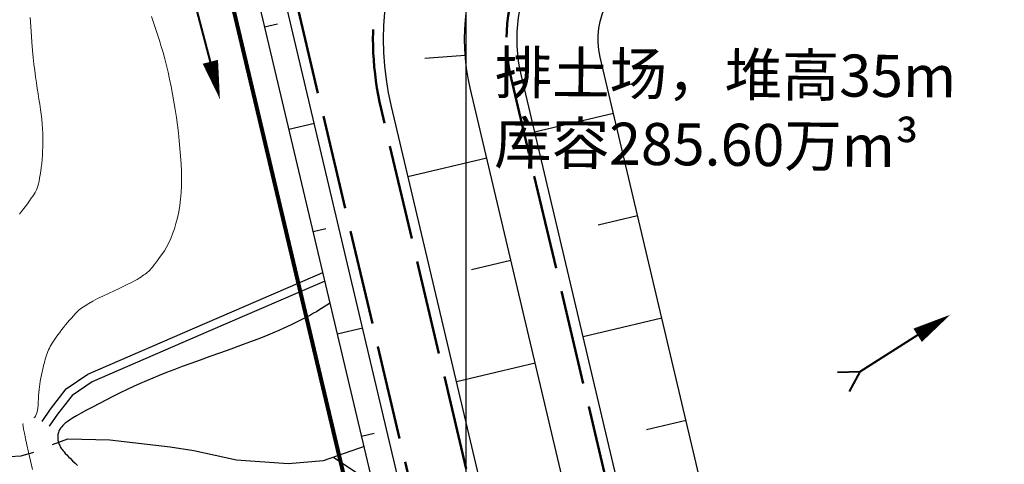
# Model space of a CAD drawing. Units: millimetres. Extents: x 39517343 to 39524544, y 3335448 to 3336414.
# Drawn here: x 39519241 to 39519428, y 3335870 to 3335955 of the extents above; entities that cross this region are included whole.
import ezdxf

# ---------------------------------------------------------------- set-up
doc = ezdxf.new("R2010")
doc.units = ezdxf.units.MM
doc.set_wipeout_variables(frame=1)
doc.linetypes.add('ACAD_ISO02W100', pattern=[15, 12, -3])
for name, color, linetype in [('地理', 44, 'Continuous'), ('坐标', 7, 'Continuous'), ('高程点', 7, 'Continuous')]:
    doc.layers.add(name, color=color, linetype=linetype)
for name, color, linetype, lineweight in [('坡底线', 123, 'Continuous', 30), ('坡顶线', 201, 'Continuous', 60), ('截水沟', 7, 'Continuous', 80), ('排水', 32, 'Continuous', 70), ('排水沟', 5, 'Continuous', 60), ('示坡线', 6, 'Continuous', 15), ('粗等高线', 96, 'Continuous', 25), ('细等高线', 252, 'Continuous', 9)]:
    doc.layers.add(name, color=color, linetype=linetype, lineweight=lineweight)
doc.styles.add('宋体0.8', font='SimSun.ttf', dxfattribs={"width": 0.8})

# ---------------------------------------------------------------- blocks, each defined once
blk = doc.blocks.new('A$C413047A8')
at = {"layer": '排水', "color": 140, "linetype": 'Continuous', "lineweight": 40, "flags": 128}
for points in [[(-6.51, 0), (-10.18, 2.12)], [(-6.51, 0), (-10.18, -2.12)], [(6.51, 0), (-6.51, 0)]]:
    blk.add_lwpolyline(points, dxfattribs=at)
at = {"layer": '排水', "color": 140, "linetype": 'Continuous', "lineweight": -3, "flags": 128}
blk.add_lwpolyline([(6.51, 0, 3, 0, 0), (13.84, 0, 0, 0, 0)], format="xyseb", dxfattribs=at)

msp = doc.modelspace()

# ---------------------------------------------------------------- hatches: boundary and pattern name
at = {"layer": '排水沟', "linetype": 'Continuous', "lineweight": 20}
h = msp.add_hatch(dxfattribs=at)
h.set_pattern_fill('GRAVEL', color=256, scale=0.5)
h.set_pattern_definition([(228.0127875, (12854.4142, 773.1215), (-101.60000000798, -114.29999999291), [1.7086072, -169.152418198]), (184.969741, (12853.27116, 771.85155), (152.3999999397025, 12.70000072349), [2.9320236, -290.2702444676]), (132.5104471, (12850.35016, 771.59755), (127.000000053638, -139.69999995123), [2.0674076, -204.6736139705]), (267.273689, (12845.39716, 768.42255), (12.700000026599, 253.999999998666), [2.6700226, -264.3321871287]), (292.83365418, (12845.27016, 765.75555), (-63.500000005317, 152.399999997777), [2.6181685, -259.1990387267]), (357.273689, (12846.28616, 763.34255), (-253.999999998666, 12.700000026599), [2.6700226, -264.3321871287]), (37.69424047, (12848.95316, 763.21555), (-165.0999999926795, -127.000000009502), [3.5309683, -349.5655765712]), (72.25532837, (12851.74716, 765.37455), (88.9000000238965, 279.3999999923943), [3.3335976, -330.0262830095]), (121.42956562, (12852.76316, 768.54955), (-101.600000014416, 165.09999999113), [2.679065, -265.2277284936]), (175.2363583, (12851.3662, 770.8355), (139.699999997998, -12.700000021946), [3.0585664, -149.86968475]), (222.3974378, (12848.31816, 771.08955), (-152.3999999951233, -139.70000000532), [3.9553896, -391.583862561]), (138.81407483, (12857.9702, 768.2955), (-88.899999994668, 76.200000006196), [1.3500227, -133.6528291217]), (171.4692344, (12856.95416, 769.18455), (165.100000004448, -25.399999971187), [2.5684099, -254.273194985]), (225, (12854.414, 769.5655), (-2e-15, -12.7), [1.7960467, -16.164465542]), (203.19859051, (12853.5252, 771.0895), (63.50000000173, 25.39999999555), [0.9672066, -95.7531118445]), (291.80140949, (12852.6362, 770.7085), (-12.70000000266, 38.09999999911), [1.3678281, -67.02376495]), (30.96375653, (12853.1442, 769.4385), (38.10000000093, 25.3999999986), [2.2215983, -71.8314907645]), (161.56505118, (12855.049, 770.5815), (25.40000000066, -12.69999999867), [1.6064357, -38.554490584]), (16.389540334, (12845.27016, 770.70855), (127.000000000001, 38.100000000001), [2.25044, -222.7941333627]), (70.34617594, (12847.4292, 771.34355), (-50.800000004647, -139.699999998352), [1.8879947, -186.911078391]), (293.19859051, (12855.0492, 773.1215), (-25.399999995566, 63.500000001776), [1.9344005, -94.7859179445]), (343.61045967, (12855.81116, 771.34355), (-127.000000002661, 38.099999991114), [2.25044, -222.7941333627]), (339.44395478, (12845.2702, 762.8345), (-63.5, 25.4), [2.170176, -106.3386715655]), (294.7751406, (12847.3022, 762.07255), (-63.500000075585, 139.699999965636), [1.8183606, -180.0179669036]), (66.80140949, (12855.1762, 760.4215), (25.39999999601, 63.5000000016), [1.9344005, -94.7859179445]), (17.35402464, (12855.93816, 762.19955), (-165.099999996715, -50.800000010662), [2.1289137, -210.761879901]), (69.44395478, (12848.9532, 760.4215), (-25.40000000044, -63.499999999823), [1.085088, -107.4237595655]), (101.309932474, (12854.4142, 760.4215), (-12.7, 50.8), [0.647573, -64.1099748226]), (165.963756532, (12854.2872, 761.0565), (38.1, -12.7), [2.6181685, -49.7452729453]), (186.00900596, (12851.74716, 761.69155), (126.999999999327, 12.700000006647), [2.426335, -240.2068243167]), (303.69006753, (12853.144, 768.2955), (-12.70000000176, 25.39999999912), [1.8316194, -43.9588817984]), (353.15722659, (12854.16016, 766.77155), (215.9000000013284, -25.399999988697), [3.1977838, -316.580045325]), (60.9453959, (12857.3352, 766.3905), (-50.8000000014, -88.8999999992), [1.3075412, -129.4469615905]), (90, (12857.97, 767.534), (-12.7, 12.7), [0.762, -11.938]), (120.25643716, (12851.4932, 762.07255), (50.799999993786, -88.90000000355), [1.7643348, -174.669703866]), (48.0127875, (12850.6042, 763.5965), (101.600000008377, 114.29999999255), [3.4172144, -167.443810998]), (0, (12852.89, 766.137), (12.7, 12.7), [3.302, -9.398]), (325.3048465, (12856.19216, 766.13655), (127.000000048108, -88.899999931273), [2.0080478, -198.7965836207]), (254.0546041, (12857.8432, 764.9935), (-12.69999999911, -50.80000000022), [1.8491454, -90.608250194]), (207.64597536, (12857.33516, 763.21555), (-241.300000008867, -126.999999983154), [3.0107255, -298.0623221147]), (175.42607874, (12854.66816, 761.81855), (-165.099999999994, 12.6999999999974), [3.1851473, -315.329232281])])
h.paths.add_polyline_path([(39519629.92377, 3336095.86228, -0.536675041), (39519625.84498, 3336098.75425), (39519362.24084, 3335726.97067, 0.085031676), (39519366.78846, 3335724.73993)])

# ---------------------------------------------------------------- linework, layer by layer
at = {"layer": '地理'}
for points in [[(39519280.58709, 3335975.63461), (39519287.80789, 3335960.02191), (39519296.65039, 3335936.43741), (39519302.42009, 3335919.80031), (39519303.70759, 3335913.86161), (39519303.96579, 3335909.70611), (39519303.39729, 3335907.68131), (39519300.31899, 3335905.51251), (39519276.85379, 3335895.38331), (39519254.76899, 3335885.82451), (39519250.94759, 3335883.22111), (39519248.16649, 3335879.63911), (39519246.62789, 3335877.34071)], [(39519280.58709, 3335975.63461), (39519287.80789, 3335960.02191), (39519296.65039, 3335936.43741), (39519302.42009, 3335919.80031), (39519303.70759, 3335913.86161), (39519303.96579, 3335909.70611), (39519303.39729, 3335907.68131), (39519300.31899, 3335905.51251), (39519276.85379, 3335895.38331), (39519254.76899, 3335885.82451), (39519250.94759, 3335883.22111), (39519248.16649, 3335879.63911), (39519246.62789, 3335877.34071)], [(39519245.26209, 3335878.25511), (39519246.83279, 3335880.60151), (39519249.80819, 3335884.43361), (39519253.97269, 3335887.27081), (39519276.20169, 3335896.89201), (39519299.51139, 3335906.95411), (39519301.97279, 3335908.68831), (39519302.30809, 3335909.88221), (39519302.07489, 3335913.63521), (39519300.83479, 3335919.35531), (39519295.10419, 3335935.87961), (39519286.29039, 3335959.38751), (39519278.27749, 3335973.99731)], [(39519245.26209, 3335878.25511), (39519246.83279, 3335880.60151), (39519249.80819, 3335884.43361), (39519253.97269, 3335887.27081), (39519276.20169, 3335896.89201), (39519299.51139, 3335906.95411), (39519301.97279, 3335908.68831), (39519302.30809, 3335909.88221), (39519302.07489, 3335913.63521), (39519300.83479, 3335919.35531), (39519295.10419, 3335935.87961), (39519286.29039, 3335959.38751), (39519278.27749, 3335973.99731)], [(39519352.08179, 3335922.99161), (39519354.32379, 3335926.47461), (39519360.24729, 3335935.00991), (39519367.15819, 3335942.78511), (39519378.93709, 3335952.18431), (39519381.79469, 3335953.94301)], [(39519352.08179, 3335922.99161), (39519354.32379, 3335926.47461), (39519360.24729, 3335935.00991), (39519367.15819, 3335942.78511), (39519378.93709, 3335952.18431), (39519381.79469, 3335953.94301)], [(39519323.01139, 3335883.71941), (39519326.29879, 3335886.18401), (39519331.17659, 3335888.29971), (39519336.16009, 3335888.94001), (39519337.66129, 3335890.41111), (39519340.92659, 3335895.92111), (39519342.56189, 3335898.73841), (39519344.99809, 3335909.21281), (39519347.19909, 3335913.55811), (39519350.21829, 3335919.16031)], [(39519323.01139, 3335883.71941), (39519326.29879, 3335886.18401), (39519331.17659, 3335888.29971), (39519336.16009, 3335888.94001), (39519337.66129, 3335890.41111), (39519340.92659, 3335895.92111), (39519342.56189, 3335898.73841), (39519344.99809, 3335909.21281), (39519347.19909, 3335913.55811), (39519350.21829, 3335919.16031)], [(39519341.59839, 3335897.07151), (39519346.39679, 3335893.22721), (39519357.27799, 3335879.86721), (39519362.79969, 3335872.80361), (39519362.77399, 3335872.43541), (39519373.63379, 3335856.21171), (39519382.53199, 3335839.42211), (39519384.88559, 3335831.94711), (39519385.41879, 3335824.74981), (39519384.58969, 3335817.99071), (39519380.39129, 3335806.63731)], [(39519341.59839, 3335897.07151), (39519346.39679, 3335893.22721), (39519357.27799, 3335879.86721), (39519362.79969, 3335872.80361), (39519362.77399, 3335872.43541), (39519373.63379, 3335856.21171), (39519382.53199, 3335839.42211), (39519384.88559, 3335831.94711), (39519385.41879, 3335824.74981), (39519384.58969, 3335817.99071), (39519380.39129, 3335806.63731)], [(39519247.20419, 3335873.89751), (39519250.16609, 3335874.96071), (39519258.11659, 3335874.77481), (39519269.63339, 3335873.40761), (39519274.07469, 3335872.75511), (39519282.22519, 3335870.99861), (39519292.06219, 3335870.27211), (39519298.73879, 3335870.86251), (39519306.74129, 3335873.62701), (39519316.69369, 3335879.30581)], [(39519247.20419, 3335873.89751), (39519250.16609, 3335874.96071), (39519258.11659, 3335874.77481), (39519269.63339, 3335873.40761), (39519274.07469, 3335872.75511), (39519282.22519, 3335870.99861), (39519292.06219, 3335870.27211), (39519298.73879, 3335870.86251), (39519306.74129, 3335873.62701), (39519316.69369, 3335879.30581)], [(39519231.82089, 3335871.17241), (39519234.58589, 3335871.34221), (39519241.27429, 3335871.71231), (39519243.69319, 3335872.42251)], [(39519231.82089, 3335871.17241), (39519234.58589, 3335871.34221), (39519241.27429, 3335871.71231), (39519243.69319, 3335872.42251)], [(39519300.74189, 3335871.39231), (39519311.27119, 3335864.40991), (39519319.49859, 3335860.09101), (39519321.33399, 3335856.54861), (39519321.02219, 3335854.22021), (39519313.33869, 3335836.65941), (39519309.82209, 3335828.16361), (39519310.25449, 3335825.54641), (39519313.48479, 3335822.52621), (39519328.55719, 3335816.18711), (39519336.22989, 3335811.42921), (39519344.46409, 3335802.46541), (39519345.39419, 3335800.32081), (39519345.47269, 3335799.90681), (39519345.47649, 3335799.41891)]]:
    msp.add_lwpolyline(points, dxfattribs=at)
at = {"layer": '粗等高线'}
for points in [[(39519293.01003, 3335954.73102), (39519294.07792, 3335951.84347), (39519295.12433, 3335949.06322), (39519296.14925, 3335946.39029), (39519297.15269, 3335943.82468), (39519298.13465, 3335941.36638), (39519299.09512, 3335939.01539), (39519300.03411, 3335936.77172), (39519300.91519, 3335934.688), (39519301.70194, 3335932.81689), (39519302.39436, 3335931.15837), (39519302.99246, 3335929.71246), (39519303.49622, 3335928.47915), (39519303.90566, 3335927.45845), (39519304.22076, 3335926.65034), (39519304.44154, 3335926.05484), (39519304.61202, 3335925.55341), (39519304.77623, 3335925.02752), (39519304.93417, 3335924.47718), (39519305.08585, 3335923.90238), (39519305.23126, 3335923.30313), (39519305.3704, 3335922.67942), (39519305.50328, 3335922.03125), (39519305.62989, 3335921.35863), (39519305.74858, 3335920.6768), (39519305.85771, 3335920.00099), (39519305.95726, 3335919.33122), (39519306.04724, 3335918.66748), (39519306.12765, 3335918.00976), (39519306.19849, 3335917.35808), (39519306.25975, 3335916.71243), (39519306.31145, 3335916.07281), (39519306.35462, 3335915.45002), (39519306.39028, 3335914.85488), (39519306.41845, 3335914.28739), (39519306.43911, 3335913.74755), (39519306.45228, 3335913.23535), (39519306.45794, 3335912.75079), (39519306.45611, 3335912.29388), (39519306.44678, 3335911.86462), (39519306.4305, 3335911.45524), (39519306.40783, 3335911.05797), (39519306.37878, 3335910.67281), (39519306.34333, 3335910.29977), (39519306.30149, 3335909.93884), (39519306.25326, 3335909.59003), (39519306.19864, 3335909.25332), (39519306.13764, 3335908.92874), (39519306.07106, 3335908.61405), (39519305.99976, 3335908.30707), (39519305.92371, 3335908.00778), (39519305.84294, 3335907.71619), (39519305.75742, 3335907.4323), (39519305.66718, 3335907.1561), (39519305.57219, 3335906.88761), (39519305.47248, 3335906.62681), (39519305.3636, 3335906.36786), (39519305.24114, 3335906.10492), (39519305.10511, 3335905.838), (39519304.95549, 3335905.56708), (39519304.79229, 3335905.29218), (39519304.61551, 3335905.01329), (39519304.42515, 3335904.7304), (39519304.22121, 3335904.44353), (39519303.99231, 3335904.14912), (39519303.72705, 3335903.84362), (39519303.42545, 3335903.52703), (39519303.0875, 3335903.19935), (39519302.7132, 3335902.86058), (39519302.30255, 3335902.51073), (39519301.85556, 3335902.14978), (39519301.37222, 3335901.77775), (39519300.87133, 3335901.40577), (39519300.37169, 3335901.045), (39519299.87331, 3335900.69543), (39519299.37619, 3335900.35706), (39519298.88032, 3335900.02989), (39519298.38571, 3335899.71393), (39519297.89235, 3335899.40917), (39519297.40025, 3335899.11561), (39519296.87563, 3335898.81596), (39519296.28473, 3335898.49291), (39519295.62753, 3335898.14646), (39519294.90405, 3335897.77661), (39519294.11428, 3335897.38337), (39519293.25822, 3335896.96672), (39519292.33587, 3335896.52668), (39519291.34723, 3335896.06324), (39519290.26253, 3335895.57327), (39519289.05198, 3335895.05363), (39519287.71559, 3335894.50433), (39519286.25336, 3335893.92536), (39519284.66529, 3335893.31673), (39519282.95137, 3335892.67843), (39519281.11161, 3335892.01046), (39519279.14601, 3335891.31283), (39519277.17037, 3335890.61444), (39519275.30052, 3335889.94419), (39519273.53644, 3335889.30208), (39519271.87814, 3335888.68811), (39519270.32561, 3335888.10228), (39519268.87887, 3335887.54459), (39519267.5379, 3335887.01505), (39519266.30271, 3335886.51365), (39519265.10946, 3335886.01195), (39519263.89431, 3335885.4815), (39519262.65726, 3335884.92232), (39519261.3983, 3335884.33439), (39519260.11745, 3335883.71772), (39519258.81469, 3335883.07231), (39519257.49003, 3335882.39816), (39519256.14347, 3335881.69527), (39519254.85428, 3335881.00874), (39519253.70172, 3335880.3837), (39519252.68579, 3335879.82013), (39519251.80649, 3335879.31803), (39519251.06382, 3335878.87742), (39519250.45778, 3335878.49828), (39519249.98838, 3335878.18062), (39519249.6556, 3335877.92444), (39519249.40383, 3335877.70014), (39519249.17741, 3335877.47815), (39519248.97634, 3335877.25846), (39519248.80064, 3335877.04107), (39519248.65029, 3335876.82598), (39519248.52531, 3335876.6132), (39519248.42568, 3335876.40271), (39519248.3514, 3335876.19453), (39519248.29703, 3335875.9869), (39519248.25708, 3335875.77808), (39519248.23157, 3335875.56806), (39519248.22048, 3335875.35685), (39519248.22383, 3335875.14445), (39519248.24161, 3335874.93085), (39519248.27382, 3335874.71606), (39519248.32046, 3335874.50008), (39519248.37933, 3335874.28558), (39519248.4482, 3335874.07523), (39519248.52709, 3335873.86905), (39519248.61599, 3335873.66702), (39519248.71491, 3335873.46915), (39519248.82384, 3335873.27544), (39519248.94278, 3335873.08589), (39519249.07173, 3335872.90049), (39519249.22703, 3335872.70033), (39519249.425, 3335872.46646), (39519249.66566, 3335872.19888), (39519249.94899, 3335871.8976), (39519250.27501, 3335871.56262), (39519250.6437, 3335871.19393), (39519251.05507, 3335870.79154), (39519251.50912, 3335870.35544), (39519251.97292, 3335869.91785)], [(39519413.31945, 3335869.81878), (39519413.75722, 3335871.11636), (39519414.18522, 3335872.36638), (39519414.60345, 3335873.56882), (39519415.01192, 3335874.72369), (39519415.41061, 3335875.83099), (39519415.79953, 3335876.89071), (39519416.18394, 3335877.91863), (39519416.56909, 3335878.93048), (39519416.95498, 3335879.92629), (39519417.34161, 3335880.90604), (39519417.72897, 3335881.86973), (39519418.11708, 3335882.81736), (39519418.50593, 3335883.74895), (39519418.89552, 3335884.66447), (39519419.30422, 3335885.59935), (39519419.75041, 3335886.58899), (39519420.2341, 3335887.63339), (39519420.75528, 3335888.73255), (39519421.31395, 3335889.88647), (39519421.91011, 3335891.09515), (39519422.54377, 3335892.35859), (39519423.21491, 3335893.67679), (39519423.89762, 3335894.99754), (39519424.56596, 3335896.26862), (39519425.21993, 3335897.49004), (39519425.85952, 3335898.6618), (39519426.48475, 3335899.7839), (39519427.09561, 3335900.85633), (39519427.6921, 3335901.87911), (39519428.27422, 3335902.85221)]]:
    msp.add_lwpolyline(points, dxfattribs=at)
at = {"layer": '细等高线'}
for points in [[(39519240.94928, 3335917.68395), (39519241.51622, 3335918.40014), (39519242.01185, 3335919.05626), (39519242.45763, 3335919.65558), (39519242.85358, 3335920.1981), (39519243.19968, 3335920.68383), (39519243.49595, 3335921.11276), (39519243.74237, 3335921.48489), (39519243.93896, 3335921.80023), (39519244.08571, 3335922.05877), (39519244.20658, 3335922.31884), (39519244.32552, 3335922.63879), (39519244.44253, 3335923.01861), (39519244.55761, 3335923.4583), (39519244.67077, 3335923.95786), (39519244.782, 3335924.51729), (39519244.8913, 3335925.13659), (39519244.99868, 3335925.81577), (39519245.09802, 3335926.53496), (39519245.18321, 3335927.27431), (39519245.25427, 3335928.03382), (39519245.31117, 3335928.8135), (39519245.35394, 3335929.61333), (39519245.38256, 3335930.43333), (39519245.39704, 3335931.27349), (39519245.39737, 3335932.1338), (39519245.37996, 3335933.01077), (39519245.34121, 3335933.90087), (39519245.28112, 3335934.80412), (39519245.19969, 3335935.7205), (39519245.09691, 3335936.65001), (39519244.9728, 3335937.59267), (39519244.82735, 3335938.54846), (39519244.66056, 3335939.51739), (39519244.48633, 3335940.51515), (39519244.31859, 3335941.55742), (39519244.15733, 3335942.64421), (39519244.00255, 3335943.77553), (39519243.85424, 3335944.95135), (39519243.71242, 3335946.1717), (39519243.57708, 3335947.43657), (39519243.44822, 3335948.74595), (39519243.31171, 3335950.33648), (39519243.15343, 3335952.4448), (39519242.97338, 3335955.07089)], [(39519243.69029, 3335878.92071), (39519243.86395, 3335879.06768), (39519244.01786, 3335879.28102), (39519244.15203, 3335879.56071), (39519244.26647, 3335879.90677), (39519244.36116, 3335880.31919), (39519244.43612, 3335880.79797), (39519244.49134, 3335881.34311), (39519244.52682, 3335881.95462), (39519244.5562, 3335882.58662), (39519244.59315, 3335883.19325), (39519244.63765, 3335883.77452), (39519244.68971, 3335884.33043), (39519244.74932, 3335884.86096), (39519244.81649, 3335885.36614), (39519244.89122, 3335885.84594), (39519244.97351, 3335886.30038), (39519245.06081, 3335886.73992), (39519245.15059, 3335887.17504), (39519245.24284, 3335887.60573), (39519245.33757, 3335888.032), (39519245.43478, 3335888.45384), (39519245.53445, 3335888.87125), (39519245.63661, 3335889.28423), (39519245.74124, 3335889.69279), (39519245.85031, 3335890.09227), (39519245.9658, 3335890.478), (39519246.0877, 3335890.84999), (39519246.21602, 3335891.20823), (39519246.35076, 3335891.55273), (39519246.49191, 3335891.88348), (39519246.63947, 3335892.2005), (39519246.79345, 3335892.50376), (39519246.96492, 3335892.81227), (39519247.16494, 3335893.14498), (39519247.39352, 3335893.5019), (39519247.65065, 3335893.88303), (39519247.93634, 3335894.28838), (39519248.25058, 3335894.71793), (39519248.59338, 3335895.1717), (39519248.96474, 3335895.64967), (39519249.34841, 3335896.13202), (39519249.72817, 3335896.59891), (39519250.10402, 3335897.05034), (39519250.47594, 3335897.48631), (39519250.84396, 3335897.90681), (39519251.20806, 3335898.31186), (39519251.56824, 3335898.70144), (39519251.92451, 3335899.07557), (39519252.32707, 3335899.45118), (39519252.82613, 3335899.84521), (39519253.4217, 3335900.25768), (39519254.11376, 3335900.68858), (39519254.90233, 3335901.1379), (39519255.7874, 3335901.60566), (39519256.76897, 3335902.09184), (39519257.84704, 3335902.59646), (39519258.92422, 3335903.09154), (39519259.90312, 3335903.54915), (39519260.78375, 3335903.96927), (39519261.56609, 3335904.35191), (39519262.25015, 3335904.69706), (39519262.83593, 3335905.00473), (39519263.32343, 3335905.27492), (39519263.71265, 3335905.50763), (39519264.04007, 3335905.71681), (39519264.34218, 3335905.9164), (39519264.61898, 3335906.10643), (39519264.87046, 3335906.28687), (39519265.09663, 3335906.45774), (39519265.29748, 3335906.61903), (39519265.47302, 3335906.77074), (39519265.62325, 3335906.91288), (39519265.78148, 3335907.08157), (39519265.98106, 3335907.31296), (39519266.22197, 3335907.60704), (39519266.50422, 3335907.96381), (39519266.8278, 3335908.38328), (39519267.19272, 3335908.86544), (39519267.59898, 3335909.41029), (39519268.04658, 3335910.01784), (39519268.50212, 3335910.68582), (39519268.93221, 3335911.41199), (39519269.33686, 3335912.19634), (39519269.71606, 3335913.03888), (39519270.06981, 3335913.93959), (39519270.39811, 3335914.89849), (39519270.70096, 3335915.91558), (39519270.97837, 3335916.99084), (39519271.22101, 3335918.11726), (39519271.4196, 3335919.28781), (39519271.57411, 3335920.5025), (39519271.68456, 3335921.76131), (39519271.75095, 3335923.06424), (39519271.77327, 3335924.41131), (39519271.75152, 3335925.80251), (39519271.6857, 3335927.23784), (39519271.58731, 3335928.69738), (39519271.46784, 3335930.16122), (39519271.32727, 3335931.62936), (39519271.16562, 3335933.1018), (39519270.98288, 3335934.57854), (39519270.77906, 3335936.05957), (39519270.55415, 3335937.54491), (39519270.30815, 3335939.03455), (39519270.04632, 3335940.50445), (39519269.77391, 3335941.9306), (39519269.49092, 3335943.31299), (39519269.19736, 3335944.65162), (39519268.89322, 3335945.94649), (39519268.5785, 3335947.19761), (39519268.25321, 3335948.40496), (39519267.91734, 3335949.56856), (39519267.56983, 3335950.70953), (39519267.2096, 3335951.84899), (39519266.83666, 3335952.98695), (39519266.45101, 3335954.12341), (39519266.05265, 3335955.25836)], [(39519321.96898, 3335954.72949), (39519322.24658, 3335951.32306), (39519322.54707, 3335947.36575), (39519322.87044, 3335942.85755), (39519323.21671, 3335937.79845), (39519323.58586, 3335932.18848), (39519323.96008, 3335926.58255), (39519324.32152, 3335921.53564), (39519324.6702, 3335917.04772), (39519325.0061, 3335913.11881), (39519325.32923, 3335909.7489), (39519325.63959, 3335906.938), (39519325.93718, 3335904.6861), (39519326.22199, 3335902.99321)], [(39519373.90397, 3335954.75298), (39519373.72162, 3335954.35326), (39519373.53956, 3335953.97233), (39519373.3578, 3335953.61017), (39519373.05966, 3335953.11581), (39519372.5285, 3335952.33827), (39519371.76432, 3335951.27754), (39519370.7671, 3335949.93363), (39519369.53686, 3335948.30654), (39519368.07359, 3335946.39626), (39519366.3773, 3335944.2028), (39519364.44798, 3335941.72616), (39519362.51352, 3335939.24809), (39519360.80181, 3335937.05035), (39519359.31285, 3335935.13296), (39519358.04663, 3335933.4959), (39519357.00316, 3335932.13917), (39519356.18244, 3335931.06278), (39519355.58447, 3335930.26673), (39519355.20925, 3335929.75101), (39519354.9514, 3335929.37599), (39519354.70553, 3335929.00203), (39519354.47166, 3335928.62913), (39519354.24977, 3335928.25728), (39519354.03987, 3335927.88649), (39519353.84196, 3335927.51676), (39519353.65604, 3335927.14809), (39519353.48211, 3335926.78048), (39519353.32668, 3335926.43237), (39519353.19627, 3335926.12223), (39519353.09087, 3335925.85004), (39519353.01048, 3335925.61581), (39519352.95511, 3335925.41954), (39519352.92475, 3335925.26123), (39519352.91941, 3335925.14087), (39519352.93908, 3335925.05848), (39519352.97527, 3335925.00057), (39519353.01946, 3335924.95369), (39519353.07166, 3335924.91782), (39519353.13186, 3335924.89297), (39519353.20008, 3335924.87914), (39519353.2763, 3335924.87633), (39519353.36053, 3335924.88454), (39519353.45276, 3335924.90377), (39519353.56051, 3335924.94052), (39519353.69129, 3335925.0013), (39519353.84509, 3335925.0861), (39519354.02191, 3335925.19492), (39519354.22176, 3335925.32777), (39519354.44464, 3335925.48465), (39519354.69054, 3335925.66555), (39519354.95946, 3335925.87047), (39519355.29418, 3335926.1545), (39519355.73748, 3335926.57272), (39519356.28935, 3335927.12512), (39519356.94979, 3335927.81171), (39519357.7188, 3335928.63249), (39519358.59639, 3335929.58745), (39519359.58255, 3335930.67659), (39519360.67729, 3335931.89992), (39519361.78613, 3335933.13844), (39519362.81461, 3335934.27316), (39519363.76273, 3335935.30408), (39519364.63048, 3335936.23119), (39519365.41788, 3335937.0545), (39519366.12492, 3335937.774), (39519366.75159, 3335938.3897), (39519367.2979, 3335938.9016), (39519367.79713, 3335939.34732), (39519368.28254, 3335939.7645), (39519368.75414, 3335940.15313), (39519369.21193, 3335940.51323), (39519369.6559, 3335940.84478), (39519370.08606, 3335941.14778), (39519370.50241, 3335941.42225), (39519370.90494, 3335941.66817), (39519371.28587, 3335941.88717), (39519371.63741, 3335942.08086), (39519371.95956, 3335942.24926), (39519372.25232, 3335942.39235), (39519372.51569, 3335942.51015), (39519372.74966, 3335942.60264), (39519372.95425, 3335942.66983), (39519373.12945, 3335942.71172), (39519373.28948, 3335942.73578), (39519373.44859, 3335942.74949), (39519373.60678, 3335942.75283), (39519373.76403, 3335942.74582), (39519373.92036, 3335942.72846), (39519374.07576, 3335942.70073), (39519374.23024, 3335942.66265), (39519374.38378, 3335942.61422), (39519374.53242, 3335942.55727), (39519374.67214, 3335942.49368), (39519374.80296, 3335942.42343), (39519374.92488, 3335942.34654), (39519375.03789, 3335942.26298), (39519375.14199, 3335942.17278), (39519375.23719, 3335942.07593), (39519375.32348, 3335941.97242), (39519375.40348, 3335941.86223), (39519375.47977, 3335941.74533), (39519375.55237, 3335941.62173), (39519375.62128, 3335941.49141), (39519375.68649, 3335941.35439), (39519375.748, 3335941.21066), (39519375.80581, 3335941.06022), (39519375.85993, 3335940.90308), (39519375.91118, 3335940.72173), (39519375.96037, 3335940.49868), (39519376.00751, 3335940.23393), (39519376.0526, 3335939.92749), (39519376.09564, 3335939.57935), (39519376.13663, 3335939.18951), (39519376.17557, 3335938.75797), (39519376.21246, 3335938.28473), (39519376.24441, 3335937.78121), (39519376.26855, 3335937.25882), (39519376.28486, 3335936.71755), (39519376.29337, 3335936.15741), (39519376.29405, 3335935.5784), (39519376.28692, 3335934.98051), (39519376.27197, 3335934.36375), (39519376.2492, 3335933.72812), (39519376.2085, 3335932.9706), (39519376.13977, 3335931.98815), (39519376.04301, 3335930.78078), (39519375.9182, 3335929.34849), (39519375.76536, 3335927.69129), (39519375.58448, 3335925.80916), (39519375.37556, 3335923.70211), (39519375.13861, 3335921.37015), (39519374.90272, 3335919.06577), (39519374.69701, 3335917.0415), (39519374.52146, 3335915.29734), (39519374.37607, 3335913.83327), (39519374.26086, 3335912.64932), (39519374.17581, 3335911.74546), (39519374.12094, 3335911.12171), (39519374.09623, 3335910.77807), (39519374.09045, 3335910.58408), (39519374.09238, 3335910.40931), (39519374.10202, 3335910.25375), (39519374.11936, 3335910.1174), (39519374.14441, 3335910.00027), (39519374.17716, 3335909.90235), (39519374.21762, 3335909.82364), (39519374.26579, 3335909.76414), (39519374.33957, 3335909.73307), (39519374.45689, 3335909.73962), (39519374.61775, 3335909.7838), (39519374.82214, 3335909.86561), (39519375.07007, 3335909.98505), (39519375.36154, 3335910.14212), (39519375.69654, 3335910.33682), (39519376.07508, 3335910.56914), (39519376.48353, 3335910.84087), (39519376.90827, 3335911.15379), (39519377.34929, 3335911.50789), (39519377.80659, 3335911.90317), (39519378.28018, 3335912.33965), (39519378.77005, 3335912.8173), (39519379.2762, 3335913.33615), (39519379.79864, 3335913.89618), (39519380.33532, 3335914.50209), (39519380.88421, 3335915.15859), (39519381.4453, 3335915.86567), (39519382.01859, 3335916.62333), (39519382.60409, 3335917.43158), (39519383.20179, 3335918.29041), (39519383.8117, 3335919.19983), (39519384.43381, 3335920.15983), (39519385.07839, 3335921.18812), (39519385.7557, 3335922.30242), (39519386.46575, 3335923.50271), (39519387.20853, 3335924.78901), (39519387.98404, 3335926.16131), (39519388.79228, 3335927.61962), (39519389.63326, 3335929.16392), (39519390.50698, 3335930.79423), (39519391.37044, 3335932.40283), (39519392.18065, 3335933.88203), (39519392.93763, 3335935.23183), (39519393.64136, 3335936.45223), (39519394.29186, 3335937.54322), (39519394.88911, 3335938.50481), (39519395.43311, 3335939.337), (39519395.92388, 3335940.03978), (39519396.40855, 3335940.68704), (39519396.93427, 3335941.35267), (39519397.50104, 3335942.03666), (39519398.10886, 3335942.73901), (39519398.75773, 3335943.45972), (39519399.44765, 3335944.1988), (39519400.17862, 3335944.95624), (39519400.95063, 3335945.73204), (39519401.71574, 3335946.4839), (39519402.42597, 3335947.16951), (39519403.08133, 3335947.78887), (39519403.68181, 3335948.34199), (39519404.22742, 3335948.82886), (39519404.71816, 3335949.24948), (39519405.15403, 3335949.60386), (39519405.53502, 3335949.89198), (39519405.88542, 3335950.14065), (39519406.2295, 3335950.37666), (39519406.56728, 3335950.59999), (39519406.89874, 3335950.81067), (39519407.22389, 3335951.00867), (39519407.54272, 3335951.19401), (39519407.85525, 3335951.36668), (39519408.16146, 3335951.52669), (39519408.46823, 3335951.67653), (39519408.78242, 3335951.8187), (39519409.10403, 3335951.95321), (39519409.43307, 3335952.08004), (39519409.76952, 3335952.19921), (39519410.1134, 3335952.3107), (39519410.4647, 3335952.41453), (39519410.82342, 3335952.51069), (39519411.20997, 3335952.59713), (39519411.64474, 3335952.67177), (39519412.12774, 3335952.73463), (39519412.65897, 3335952.7857), (39519413.23842, 3335952.82498), (39519413.8661, 3335952.85247), (39519414.542, 3335952.86818), (39519415.26614, 3335952.87209), (39519416.04731, 3335952.87872), (39519416.89436, 3335952.90254), (39519417.80727, 3335952.94356), (39519418.78605, 3335953.00179), (39519419.83069, 3335953.07722), (39519420.94121, 3335953.16985), (39519422.11758, 3335953.27967), (39519423.35983, 3335953.4067), (39519424.63507, 3335953.55084), (39519425.91043, 3335953.71198), (39519427.18592, 3335953.89012), (39519428.46154, 3335954.08527)], [(39519369.16463, 3335869.70035), (39519368.91433, 3335870.28334), (39519368.74424, 3335870.76365), (39519368.58996, 3335871.23814), (39519368.45151, 3335871.70682), (39519368.32887, 3335872.16969), (39519368.22205, 3335872.62675), (39519368.13105, 3335873.07799), (39519368.05586, 3335873.52342), (39519367.9965, 3335873.96303), (39519367.95033, 3335874.39092), (39519367.91474, 3335874.80114), (39519367.88973, 3335875.19372), (39519367.87531, 3335875.56864), (39519367.87146, 3335875.92591), (39519367.87819, 3335876.26552), (39519367.89549, 3335876.58748), (39519367.92338, 3335876.89178), (39519367.96387, 3335877.19682), (39519368.01897, 3335877.521), (39519368.08869, 3335877.8643), (39519368.17302, 3335878.22674), (39519368.27197, 3335878.6083), (39519368.38554, 3335879.009), (39519368.51372, 3335879.42883), (39519368.65652, 3335879.86779), (39519368.82918, 3335880.34421), (39519369.04695, 3335880.87644), (39519369.30983, 3335881.46446), (39519369.61782, 3335882.10829), (39519369.97091, 3335882.80791), (39519370.36912, 3335883.56334), (39519370.81243, 3335884.37457), (39519371.30085, 3335885.2416), (39519371.83684, 3335886.15335), (39519372.42285, 3335887.09876), (39519373.05888, 3335888.07783), (39519373.74494, 3335889.09055), (39519374.48102, 3335890.13692), (39519375.26712, 3335891.21695), (39519376.10324, 3335892.33063), (39519376.98938, 3335893.47797), (39519377.88929, 3335894.6113), (39519378.76668, 3335895.68296), (39519379.62156, 3335896.69294), (39519380.45393, 3335897.64124), (39519381.2638, 3335898.52787), (39519382.05115, 3335899.35283), (39519382.816, 3335900.11611), (39519383.55833, 3335900.81771), (39519384.2789, 3335901.46966), (39519384.97846, 3335902.08397), (39519385.65699, 3335902.66064), (39519386.31451, 3335903.19967), (39519386.95101, 3335903.70106), (39519387.56649, 3335904.16481), (39519388.16095, 3335904.59091), (39519388.7344, 3335904.97938), (39519389.30463, 3335905.34673), (39519389.88945, 3335905.70947), (39519390.48887, 3335906.06761), (39519391.10288, 3335906.42115), (39519391.73148, 3335906.77008), (39519392.37467, 3335907.11441), (39519393.03245, 3335907.45413), (39519393.70483, 3335907.78925), (39519394.3764, 3335908.11376), (39519395.0318, 3335908.42166), (39519395.67101, 3335908.71293), (39519396.29403, 3335908.98759), (39519396.90087, 3335909.24562), (39519397.49153, 3335909.48704), (39519398.066, 3335909.71184), (39519398.62429, 3335909.92002), (39519399.21903, 3335910.13047), (39519399.90286, 3335910.36207), (39519400.67578, 3335910.61482), (39519401.53779, 3335910.88872), (39519402.4889, 3335911.18377), (39519403.5291, 3335911.49997), (39519404.65838, 3335911.83731), (39519405.87676, 3335912.19581), (39519407.09395, 3335912.55483), (39519408.21967, 3335912.89373), (39519409.2539, 3335913.21251), (39519410.19667, 3335913.51117), (39519411.04796, 3335913.78971), (39519411.80777, 3335914.04814), (39519412.47611, 3335914.28644), (39519413.05298, 3335914.50463), (39519413.57925, 3335914.71413), (39519414.0958, 3335914.92635), (39519414.60265, 3335915.1413), (39519415.09977, 3335915.35898), (39519415.58719, 3335915.57939), (39519416.06489, 3335915.80252), (39519416.53287, 3335916.02838), (39519416.99114, 3335916.25698), (39519417.43678, 3335916.48592), (39519417.86687, 3335916.71286), (39519418.28142, 3335916.93778), (39519418.68043, 3335917.16068), (39519419.06389, 3335917.38157), (39519419.4318, 3335917.60045), (39519419.78417, 3335917.81731), (39519420.12099, 3335918.03215), (39519420.44701, 3335918.24764), (39519420.76699, 3335918.46642), (39519421.08091, 3335918.6885), (39519421.38878, 3335918.91387), (39519421.6906, 3335919.14253), (39519421.98637, 3335919.37449), (39519422.27609, 3335919.60974), (39519422.55975, 3335919.84829), (39519422.8693, 3335920.12655), (39519423.23668, 3335920.48097), (39519423.66188, 3335920.91152), (39519424.14491, 3335921.41822), (39519424.68575, 3335922.00106), (39519425.28443, 3335922.66005), (39519425.94092, 3335923.39518), (39519426.65524, 3335924.20646), (39519427.37659, 3335925.02612), (39519428.05416, 3335925.7864), (39519428.68796, 3335926.4873)], [(39519328.19059, 3335901.29201), (39519327.97029, 3335898.84437), (39519327.78422, 3335896.69798), (39519327.63237, 3335894.85285), (39519327.51475, 3335893.30896), (39519327.43136, 3335892.06633), (39519327.38219, 3335891.12495), (39519327.36725, 3335890.48482), (39519327.38653, 3335890.14595), (39519327.42567, 3335889.96047), (39519327.4703, 3335889.78053), (39519327.52041, 3335889.60614), (39519327.576, 3335889.43729), (39519327.63707, 3335889.27398), (39519327.70363, 3335889.11621), (39519327.77568, 3335888.96398), (39519327.85321, 3335888.8173), (39519327.9408, 3335888.67232), (39519328.04302, 3335888.5252), (39519328.15989, 3335888.37595), (39519328.29139, 3335888.22456), (39519328.43753, 3335888.07103), (39519328.59831, 3335887.91537), (39519328.77373, 3335887.75758), (39519328.96379, 3335887.59764), (39519329.16155, 3335887.44162), (39519329.36009, 3335887.29555), (39519329.55941, 3335887.15943), (39519329.75951, 3335887.03326), (39519329.96038, 3335886.91705), (39519330.16204, 3335886.81079), (39519330.36447, 3335886.71448), (39519330.56768, 3335886.62813), (39519330.83236, 3335886.5422), (39519331.2192, 3335886.44716), (39519331.72821, 3335886.34301), (39519332.35939, 3335886.22976), (39519333.11272, 3335886.1074), (39519333.98823, 3335885.97593), (39519334.98589, 3335885.83535), (39519336.10572, 3335885.68567), (39519337.24654, 3335885.53047), (39519338.30719, 3335885.37336), (39519339.28766, 3335885.21432), (39519340.18795, 3335885.05337), (39519341.00807, 3335884.8905), (39519341.74801, 3335884.72571), (39519342.40777, 3335884.55901), (39519342.98736, 3335884.39038), (39519343.50905, 3335884.22218), (39519343.99513, 3335884.05673), (39519344.4456, 3335883.89405), (39519344.86046, 3335883.73413), (39519345.23971, 3335883.57696), (39519345.58335, 3335883.42256), (39519345.89138, 3335883.27092), (39519346.16379, 3335883.12203), (39519346.42035, 3335882.96852), (39519346.68081, 3335882.80297), (39519346.94516, 3335882.6254), (39519347.21341, 3335882.43581), (39519347.48556, 3335882.23418), (39519347.7616, 3335882.02053), (39519348.04154, 3335881.79485), (39519348.32538, 3335881.55714), (39519348.63332, 3335881.28413), (39519348.98558, 3335880.95254), (39519349.38214, 3335880.56237), (39519349.82301, 3335880.11361), (39519350.3082, 3335879.60627), (39519350.83769, 3335879.04035), (39519351.4115, 3335878.41584), (39519352.02961, 3335877.73276), (39519352.65735, 3335877.02859), (39519353.26002, 3335876.34084), (39519353.83762, 3335875.6695), (39519354.39015, 3335875.01458), (39519354.91762, 3335874.37607), (39519355.42001, 3335873.75398), (39519355.89734, 3335873.1483), (39519356.3496, 3335872.55904), (39519356.79084, 3335871.96796), (39519357.2351, 3335871.35683), (39519357.68239, 3335870.72565), (39519358.13269, 3335870.07442)], [(39519243.42933, 3335869.102), (39519243.03903, 3335870.77137), (39519242.66373, 3335872.40721), (39519242.34569, 3335873.8287), (39519242.08493, 3335875.03583), (39519241.88144, 3335876.0286), (39519241.73522, 3335876.80701), (39519241.64627, 3335877.37107), (39519241.6146, 3335877.72077), (39519241.64019, 3335877.85611)]]:
    msp.add_lwpolyline(points, dxfattribs=at)
at = {"layer": '高程点', "const_width": 0.6}
msp.add_lwpolyline([(39519314.33129, 3335908.64541), (39519314.2931, 3335908.76297), (39519314.1931, 3335908.83562), (39519314.06949, 3335908.83562), (39519313.96949, 3335908.76297), (39519313.93129, 3335908.64541), (39519313.96949, 3335908.52785), (39519314.06949, 3335908.4552), (39519314.1931, 3335908.4552), (39519314.2931, 3335908.52785), (39519314.33129, 3335908.64541)], dxfattribs=at)

# ---------------------------------------------------------------- texts
at = {"layer": '高程点', "insert": (39519324.93129, 3335909.14541), "char_height": 5, "width": 16.8, "attachment_point": 5, "style": '宋体0.8'}
msp.add_mtext('\\A1;59.4', dxfattribs=at)

# ---------------------------------------------------------------- next in the draw order: wipeouts: each hides what was drawn before it
at = {"color": 7, "lineweight": 25}
msp.add_wipeout([(39519676.26416, 3335875.98071), (39519677.77754, 3335878.19954), (39519710.45425, 3335929.74432), (39519703.04399, 3335926.33271), (39519695.90334, 3335921.67068), (39519676.63399, 3335907.57815), (39519651.1605, 3335884.70692), (39519678.83636, 3335916.51314), (39519683.62032, 3335923.08923), (39519685.34626, 3335926.28595), (39519687.57167, 3335931.75227), (39519689.03386, 3335937.40641), (39519689.75389, 3335943.60516), (39519689.62684, 3335949.44227), (39519688.62781, 3335955.64626), (39519687.21589, 3335960.41722), (39519684.60838, 3335966.45447), (39519680.72352, 3335974.80376), (39519671.40297, 3335990.27843), (39519636.50297, 3336120.50843), (39519492.83325, 3336083.27221), (39519294.70616, 3336023.53872), (39519296.62083, 3336013.72373), (39519295.6268, 3336013.42403), (39519294.09068, 3336012.95324), (39519292.60208, 3336012.40182), (39519291.45923, 3336011.89243), (39519290.16947, 3336011.21966), (39519288.68296, 3336010.30088), (39519287.32601, 3336009.30828), (39519286.76104, 3336008.84542), (39519285.34489, 3336007.53443), (39519283.65597, 3336005.61631), (39519282.66883, 3336004.2495), (39519281.92313, 3336003.04674), (39519281.30842, 3336001.90339), (39519280.4008, 3335999.82814), (39519279.89463, 3335998.3245), (39519279.45376, 3335996.58171), (39519279.03829, 3335993.59891), (39519278.99328, 3335991.44406), (39519279.11373, 3335989.6824), (39519279.32497, 3335988.20778), (39519279.83591, 3335985.89763), (39519330.88141, 3335770.16861), (39519334.17542, 3335738.11735), (39519335.14359, 3335732.71071), (39519336.91836, 3335727.48083), (39519339.85086, 3335721.95088), (39519344.42125, 3335716.21455), (39519347.31925, 3335713.54444), (39519355.81274, 3335708.28359), (39519361.68398, 3335706.2487), (39519367.21385, 3335705.28472), (39519370.7435, 3335705.11488), (39519375.78502, 3335705.41436), (39519375.78502, 3335705.41436), (39519373.47589, 3335700.39621), (39519367.2084, 3335687.29253), (39519462.23135, 3335683.89144), (39519465.05662, 3335683.92346), (39519467.86634, 3335684.22113), (39519502.23616, 3335689.50902), (39519505.32407, 3335690.51797), (39519507.28385, 3335691.7957), (39519595.03892, 3335783.10819), (39519596.6741, 3335784.91691), (39519598.19604, 3335786.82189), (39519621.28903, 3335817.60614), (39519622.24792, 3335818.83384), (39519623.25389, 3335820.02328), (39519644.81744, 3335844.53518), (39519645.89201, 3335845.70876), (39519647.0124, 3335846.83867), (39519671.83195, 3335870.89262), (39519673.41059, 3335872.51156), (39519675.0206, 3335874.37044)], dxfattribs=at)

# ---------------------------------------------------------------- next in the draw order: linework, layer by layer
at = {"color": 140, "linetype": 'ACAD_ISO02W100', "lineweight": 50, "ltscale": 1.5, "flags": 128}
msp.add_lwpolyline([(39519678.79167, 3335974.28612), (39519683.01997, 3335958.50589, -0.250898094), (39519675.49347, 3335926.33905), (39519589.71201, 3335828.82882), (39519581.90377, 3335835.07632), (39519491.57955, 3335732.4022, -0.193009885), (39519472.71378, 3335722.86716), (39519373.38574, 3335714.23985, -0.372239712), (39519346.6504, 3335733.57201), (39519286.38513, 3335988.61132, -0.396520842), (39519296.65326, 3336006.42228), (39519348.00516, 3336021.90441), (39519346.09049, 3336031.7194), (39519568.73622, 3336098.84504), (39519570.17793, 3336094.0631), (39519619.21889, 3336104.86832, -0.390606499), (39519636.78473, 3336094.62571), (39519672.613, 3335978.03181), (39519678.79167, 3335974.28612)], format="xyb", dxfattribs=at)
for points in [[(39519346.01558, 3336005.20009), (39519569.00939, 3336087.26332, -0.430265821), (39519644.22162, 3336049.99771), (39519663.74957, 3335986.44901, -0.260575449), (39519651.89664, 3335931.29371), (39519494.01926, 3335751.82999, -0.193009885), (39519455.62343, 3335732.42417), (39519409.94846, 3335728.45699, -0.372239712), (39519348.69607, 3335772.74822), (39519309.72667, 3335937.6646, -0.379320491)], [(39519354.7878, 3335981.36297), (39519577.78161, 3336063.4262, -0.430265821), (39519619.9421, 3336042.53683), (39519639.47005, 3335978.98813, -0.260575449), (39519632.82585, 3335948.07063), (39519477.59682, 3335771.61736, -0.193009885), (39519449.43102, 3335757.38194), (39519407.75057, 3335753.76172, -0.372239712), (39519373.41533, 3335778.58933), (39519334.44592, 3335943.50571, -0.379320491)]]:
    msp.add_lwpolyline(points, format="xyb", close=True, dxfattribs=at)
at = {"layer": '坐标'}
msp.add_line((39519325.82297, 3336248.40798), (39519325.82297, 3335488.40798), dxfattribs=at)
at = {"layer": '坡底线', "lineweight": 25}
for points in [[(39519346.70631, 3336003.32315), (39519569.70012, 3336085.38638, -0.430265821), (39519642.30985, 3336049.41024), (39519661.8378, 3335985.86154, -0.260575449), (39519650.395, 3335932.61473), (39519492.51762, 3335753.151, -0.193009885), (39519455.45037, 3335734.41667), (39519409.7754, 3335730.44949, -0.372239712), (39519350.64247, 3335773.20815), (39519311.67306, 3335938.12453, -0.379320491)], [(39519355.47853, 3335979.48604), (39519578.47234, 3336061.54926, -0.430265821), (39519618.03033, 3336041.94936), (39519637.55828, 3335978.40066, -0.260575449), (39519631.32421, 3335949.39164), (39519476.09518, 3335772.93837, -0.193009885), (39519449.25796, 3335759.37444), (39519407.57751, 3335755.75421, -0.372239712), (39519375.36172, 3335779.04926), (39519336.39232, 3335943.96564, -0.379320491)]]:
    msp.add_lwpolyline(points, format="xyb", close=True, dxfattribs=at)
at = {"layer": '坡底线', "lineweight": 30}
msp.add_lwpolyline([(39519582.14466, 3335832.32218), (39519493.08119, 3335731.08119, -0.193009885), (39519472.88684, 3335720.87467), (39519373.5588, 3335712.24736, -0.372239712), (39519344.704, 3335733.11208), (39519284.43873, 3335988.15139, -0.396520842), (39519296.07594, 3336008.33715), (39519345.69578, 3336023.29707)], format="xyb", dxfattribs=at)
at = {"layer": '坡顶线', "lineweight": 25}
for points in [[(39519352.0249, 3335988.87073), (39519575.01871, 3336070.93395, -0.430265821), (39519627.5892, 3336044.88671), (39519647.11714, 3335981.33801, -0.260575449), (39519638.8324, 3335942.78656), (39519480.95502, 3335763.32283, -0.193009885), (39519454.11779, 3335749.7589), (39519408.44282, 3335745.79172, -0.372239712), (39519365.62974, 3335776.74961), (39519326.66033, 3335941.66599, -0.379320491)], [(39519360.79712, 3335965.03361), (39519583.79093, 3336047.09684, -0.430265821), (39519603.30967, 3336037.42583), (39519622.83762, 3335973.87713, -0.260575449), (39519619.7616, 3335959.56347), (39519461.88422, 3335780.09974, -0.193009885), (39519451.91991, 3335775.06363), (39519406.24494, 3335771.09645, -0.372239712), (39519390.34899, 3335782.59072), (39519351.37958, 3335947.5071, -0.379320491)]]:
    msp.add_lwpolyline(points, format="xyb", close=True, dxfattribs=at)
at = {"layer": '坡顶线', "lineweight": 30}
msp.add_lwpolyline([(39519345.69578, 3336023.29707), (39519296.62083, 3336013.72373), (39519294.63277, 3336013.12434, 0.396608699), (39519279.57569, 3335986.99736), (39519330.88141, 3335770.16861), (39519334.17542, 3335738.11735, 0.409600872), (39519373.92444, 3335705.25276), (39519488.43208, 3335715.19852), (39519582.14466, 3335832.32218)], format="xyb", dxfattribs=at)
at = {"layer": '截水沟', "ltscale": 0.6, "flags": 128}
msp.add_lwpolyline([(39519268.21871, 3336013.27981), (39519325.94087, 3335769.33385), (39519333.83504, 3335692.52226)], dxfattribs=at)
at = {"layer": '示坡线', "color": 201, "lineweight": 30}
for points in [[(39519289.99236, 3335953.80455), (39519287.5656, 3335953.23033)], [(39519299.19687, 3335914.87799), (39519296.77602, 3335914.30517)], [(39519308.40138, 3335875.95142), (39519305.98643, 3335875.38001)]]:
    msp.add_lwpolyline(points, dxfattribs=at)
at = {"layer": '示坡线', "color": 201, "lineweight": 25}
for points in [[(39519318.0147, 3335947.32701), (39519325.69275, 3335947.90803)], [(39519350.99633, 3335915.64564), (39519358.48997, 3335917.41632)], [(39519326.91122, 3335907.12086), (39519334.40485, 3335908.89161)], [(39519360.19493, 3335876.71765), (39519367.68857, 3335878.48837)]]:
    msp.add_lwpolyline(points, dxfattribs=at)
at = {"layer": '示坡线', "color": 123, "lineweight": 25}
for points in [[(39519338.90338, 3335933.33894), (39519353.89067, 3335936.8803)], [(39519314.8183, 3335924.81409), (39519329.80555, 3335928.35559)], [(39519348.102, 3335894.41091), (39519363.08927, 3335897.95235)], [(39519324.01689, 3335885.88613), (39519339.00415, 3335889.42763)]]:
    msp.add_lwpolyline(points, dxfattribs=at)
at = {"layer": '示坡线', "color": 123, "lineweight": 30}
for points in [[(39519297.01843, 3335934.91482), (39519292.17081, 3335933.76775)], [(39519306.21702, 3335895.98686), (39519301.38123, 3335894.84259)]]:
    msp.add_lwpolyline(points, dxfattribs=at)

# ---------------------------------------------------------------- next in the draw order: block references
at = {"layer": '截水沟', "color": 2, "linetype": 'Continuous', "lineweight": 80, "xscale": -1}
for p, rotation in [((39519275.62284, 3335952.93277), 104.4143045300107), ((39519406.2187, 3335891.18167), 212.1713306569529)]:
    msp.add_blockref('A$C413047A8', p, dxfattribs=dict(at, rotation=rotation))

# ---------------------------------------------------------------- next in the draw order: texts
at = {"layer": '坡底线', "color": 3, "lineweight": -3, "insert": (39519331.38612, 3335948.60018), "char_height": 8, "width": 242.4213441, "attachment_point": 1, "rotation": 359.500956, "style": '宋体0.8'}
msp.add_mtext('\\pi82.328;  排土场，堆高35m\\P\\pi85.72464;  库容285.60万m³', dxfattribs=at)

doc.saveas('drawing.dxf')
